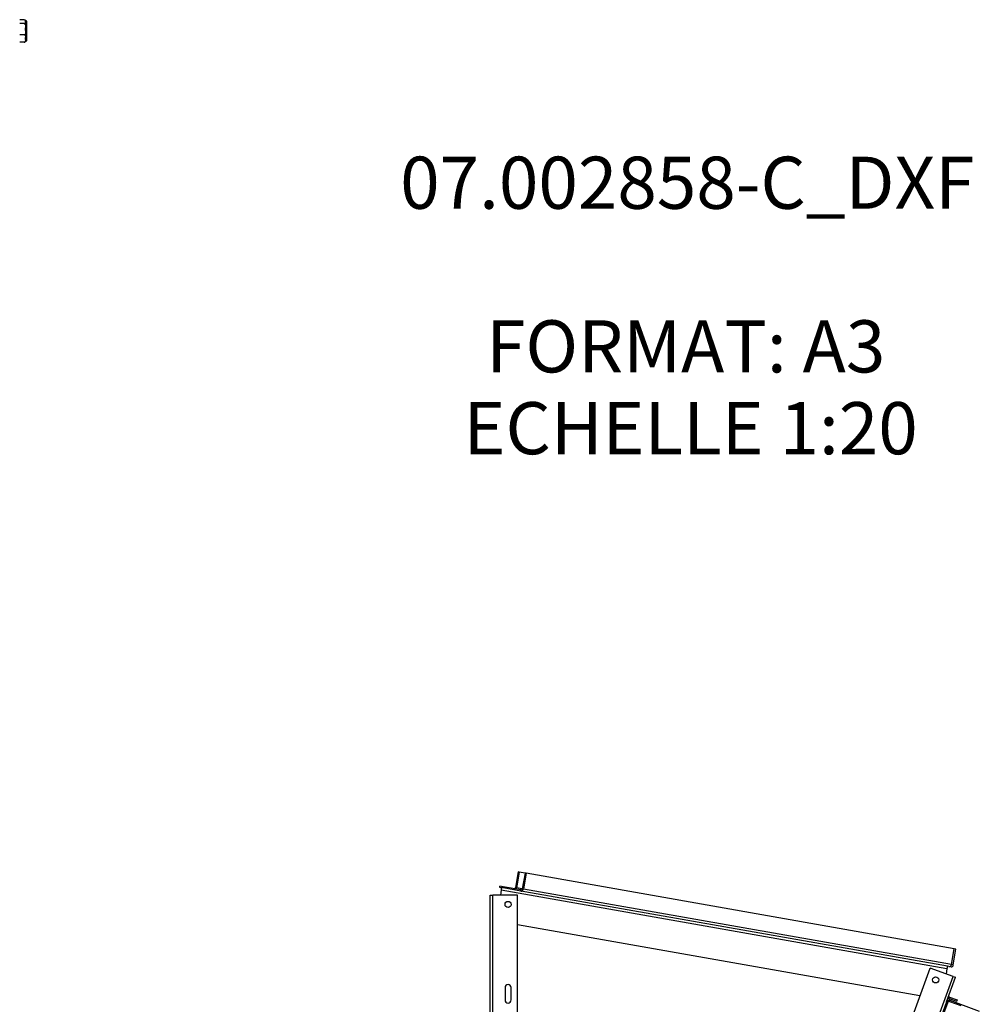
# Model space of a CAD drawing. Units: millimetres. Extents: x 36 to 384, y 33 to 274.
# Drawn here: x 303 to 381, y 193 to 273 of the extents above; entities that cross this region are included whole.
import ezdxf

# ---------------------------------------------------------------- set-up
doc = ezdxf.new("R2010")
doc.units = ezdxf.units.MM
doc.styles.add('SLDTEXTSTYLE0', font='TXT', dxfattribs={"width": 0.75})

# ---------------------------------------------------------------- blocks, each defined once
blk = doc.blocks.new('SW_NOTE_0')
at = {"color": 0, "linetype": 'Continuous', "lineweight": 0, "attachment_point": 2, "style": 'SLDTEXTSTYLE0'}
for s, insert, char_height in [('07.002858-C_DXF', (22.556, 5.457), 4.23333), ('FORMAT: A3', (22.424, -7.832), 4.2333), ('ECHELLE 1:20', (22.826, -14.476), 4.23333)]:
    blk.add_mtext(s, dxfattribs=dict(at, insert=insert, char_height=char_height))

msp = doc.modelspace()

# ---------------------------------------------------------------- linework, layer by layer
at = {"color": 7, "linetype": 'Continuous', "lineweight": 25}
for p, q in [((303.50675, 272.68985), (303.13675, 272.68985)), ((303.50675, 272.37391), (303.13675, 272.37391)), ((303.61454, 272.62891), (303.61349, 272.63164)), ((303.62174, 272.58888), (303.62174, 272.57248)), ((303.72173, 272.57888), (303.62174, 272.57888)), ((303.62174, 272.49127), (303.62174, 272.57248)), ((303.62174, 272.49127), (303.62174, 272.03596)), ((303.62174, 271.80213), (303.62174, 272.03596)), ((303.72173, 271.50693), (303.72173, 272.57888)), ((303.50675, 271.46418), (303.13675, 271.46418)), ((303.62174, 271.80213), (303.62174, 271.2436)), ((303.62174, 271.09098), (303.62174, 271.2436)), ((303.62174, 271.09098), (303.62174, 270.97136)), ((303.72173, 270.98136), (303.72173, 271.50693)), ((303.50675, 270.87039), (303.13675, 270.87039)), ((303.62174, 270.98136), (303.72173, 270.98136)), ((343.61846, 203.48809), (343.39272, 202.20784)), ((343.69166, 203.47518), (343.46592, 202.19493)), ((343.69166, 203.47518), (343.61846, 203.48809)), ((344.17539, 203.38989), (343.69166, 203.47518)), ((344.17539, 203.38989), (343.94966, 202.10964)), ((344.2652, 203.37406), (344.03946, 202.0938)), ((344.2652, 203.37406), (344.17539, 203.38989)), ((379.02043, 197.24588), (344.2652, 203.37406)), ((342.11359, 202.23029), (342.13095, 202.32878)), ((342.40558, 202.28036), (342.13095, 202.32878)), ((341.34761, 98.5904), (341.34761, 201.5904)), ((341.54761, 98.5904), (341.54761, 201.5904)), ((343.54761, 201.5904), (341.54761, 201.5904)), ((342.27606, 202.20165), (342.11359, 202.23029)), ((342.24133, 202.00469), (342.16828, 201.5904)), ((378.43303, 195.62322), (342.24133, 202.00469)), ((342.38821, 202.18187), (342.27606, 202.20165)), ((342.38821, 202.18187), (342.40558, 202.28036)), ((343.82512, 201.92851), (342.38821, 202.18187)), ((343.84248, 202.027), (342.40558, 202.28036)), ((343.39272, 202.20784), (343.46592, 202.19493)), ((343.54761, 98.5904), (343.54761, 201.5904)), ((343.82512, 201.92851), (343.84248, 202.027)), ((344.15189, 201.87089), (343.82512, 201.92851)), ((343.94966, 202.10964), (344.03946, 202.0938)), ((378.79469, 195.96563), (344.03946, 202.0938)), ((378.46776, 195.82018), (344.15189, 201.87089)), ((376.24116, 193.42036), (343.54761, 199.18502)), ((378.79469, 195.96563), (379.02043, 197.24588)), ((378.94241, 195.93958), (379.16815, 197.21983)), ((379.16815, 197.21983), (379.02043, 197.24588)), ((343.54761, 103.59394), (377.06384, 195.68069)), ((378.94323, 194.99666), (377.06384, 195.68069)), ((378.43303, 195.62322), (378.35999, 195.20894)), ((378.58034, 195.80034), (378.46776, 195.82018)), ((378.76128, 195.76843), (378.58034, 195.80034)), ((343.71572, 98.20811), (378.94323, 194.99666)), ((378.40866, 192.94315), (379.13117, 194.92826)), ((378.94323, 194.99666), (379.13117, 194.92826)), ((342.54761, 194.0904), (342.54761, 193.09041)), ((343.04761, 193.0904), (343.04761, 194.09041)), ((378.40866, 192.94315), (377.79304, 191.2517)), ((378.50263, 192.90895), (377.88701, 191.2175)), ((378.50263, 192.90895), (378.40866, 192.94315)), ((378.61379, 193.21435), (378.64799, 193.30832)), ((378.61379, 193.21435), (379.22459, 192.99204)), ((378.6308, 192.96872), (378.665, 193.06268)), ((378.6308, 192.96872), (379.5705, 192.6267)), ((378.64799, 193.30832), (379.25879, 193.08601)), ((378.665, 193.06268), (381.06122, 192.19054)), ((379.25879, 193.08601), (379.22459, 192.99204))]:
    msp.add_line(p, q, dxfattribs=at)
at = {"color": 8, "linetype": 'Continuous', "lineweight": 25}
for p, q in [((343.94966, 202.10964), (343.46592, 202.19493)), ((378.94241, 195.93958), (378.79469, 195.96563))]:
    msp.add_line(p, q, dxfattribs=at)
at = {"color": 7, "linetype": 'Continuous', "lineweight": 25, "flags": 128}
for points in [[(303.62174, 272.58888), (303.62162, 272.59436), (303.62126, 272.59931)], [(341.34761, 201.5904), (341.35145, 201.59041), (341.36283, 201.59041), (341.38132, 201.5904), (341.40619, 201.5904), (341.4365, 201.59041), (341.47107, 201.59041), (341.50859, 201.5904), (341.54761, 201.5904)], [(342.24133, 202.00469), (342.24811, 202.04311), (342.25462, 202.08006), (342.26063, 202.11411), (342.26589, 202.14396), (342.27021, 202.16846), (342.27342, 202.18665), (342.27539, 202.19787), (342.27606, 202.20165)], [(378.46776, 195.82018), (378.4671, 195.8164), (378.46512, 195.80519), (378.46191, 195.78699), (378.45759, 195.76249), (378.45233, 195.73264), (378.44633, 195.6986), (378.43981, 195.66164), (378.43303, 195.62322)]]:
    msp.add_lwpolyline(points, dxfattribs=at)
at = {"color": 7, "linetype": 'Continuous', "lineweight": 25}
for centre in [(342.79761, 200.8404), (377.5121, 194.71941)]:
    msp.add_circle(centre, 0.25, dxfattribs=at)
for centre, radius, start, end in [((303.50674, 270.97136), 0.115, 338.0673644, 360), ((343.30276, 202.21234), 0.09007, 269.6152117, 357.1352238), ((343.21552, 202.23767), 0.25402, 327.1575765, 350.3142169), ((343.84929, 202.11879), 0.1918, 262.7602823, 352.5154369), ((343.85457, 202.12213), 0.0959, 262.7583108, 352.5163427), ((378.60453, 195.9906), 0.19179, 262.7569243, 352.5185951), ((378.76248, 195.94858), 0.18015, 269.6173189, 357.1371812), ((342.79761, 194.0904), 0.25, 0, 180), ((342.79761, 193.0904), 0.25, 180, 0), ((378.5966, 192.87475), 0.2, 70.0003325, 160.0003325), ((378.57959, 193.12038), 0.1, 70.0003325, 160.0003325), ((378.5966, 192.87475), 0.1, 70.0003325, 160.0003325), ((378.57959, 193.12038), 0.2, 70.0003325, 100.0003325)]:
    msp.add_arc(centre, radius, start, end, dxfattribs=at)
for points, knots in [([(303.50675, 272.68985), (303.51258, 272.68966), (303.525, 272.68928), (303.54596, 272.68563), (303.57158, 272.67711), (303.5957, 272.66104), (303.61159, 272.6393), (303.62125, 272.60908), (303.62155, 272.58669), (303.62174, 272.57248)], [0, 0, 0, 0, 0.04478148, 0.09542034, 0.17738633, 0.31640364, 0.49577155, 0.68009014, 1, 1, 1, 1]), ([(303.62174, 272.49127), (303.62157, 272.47858), (303.62128, 272.4559), (303.61184, 272.42332), (303.59182, 272.398), (303.56083, 272.3821), (303.53364, 272.37561), (303.51712, 272.37398), (303.50809, 272.37392), (303.50675, 272.37391)], [0, 0, 0, 0, 0.28609537, 0.51089958, 0.73704014, 0.87129967, 0.93030207, 0.98969888, 1, 1, 1, 1]), ([(303.50675, 272.37391), (303.51359, 272.37318), (303.52725, 272.37174), (303.54937, 272.35928), (303.57561, 272.33176), (303.60041, 272.27845), (303.61575, 272.20583), (303.62126, 272.12206), (303.62158, 272.06537), (303.62174, 272.03596)], [0, 0, 0, 0, 0.05249692, 0.10481849, 0.19208669, 0.34405762, 0.55637412, 0.76981158, 1, 1, 1, 1]), ([(303.62174, 271.80213), (303.6217, 271.78825), (303.62158, 271.7415), (303.61877, 271.65859), (303.60583, 271.57601), (303.58108, 271.51753), (303.56051, 271.48859), (303.53666, 271.47054), (303.51891, 271.46457), (303.50878, 271.46425), (303.50675, 271.46418)], [0, 0, 0, 0, 0.108582875, 0.365839186, 0.650123079, 0.754763945, 0.860014305, 0.921932149, 0.984357953, 1, 1, 1, 1]), ([(303.50675, 271.46418), (303.51359, 271.46371), (303.52725, 271.46277), (303.54937, 271.45463), (303.57561, 271.43667), (303.60041, 271.40188), (303.61575, 271.35448), (303.62126, 271.2998), (303.62158, 271.2628), (303.62174, 271.2436)], [0, 0, 0, 0, 0.05249691, 0.10481827, 0.19208645, 0.34405773, 0.55637379, 0.7698112, 1, 1, 1, 1]), ([(303.62174, 271.09098), (303.6217, 271.08192), (303.62158, 271.0514), (303.61877, 270.99729), (303.60583, 270.94339), (303.58108, 270.90521), (303.56051, 270.88633), (303.53666, 270.87454), (303.51891, 270.87065), (303.50878, 270.87044), (303.50675, 270.87039)], [0, 0, 0, 0, 0.10858286, 0.36583914, 0.650123, 0.75476385, 0.8600142, 0.92193228, 0.98435796, 1, 1, 1, 1]), ([(303.50675, 270.87039), (303.51258, 270.87058), (303.525, 270.87096), (303.54596, 270.87461), (303.57161, 270.88313), (303.59544, 270.89922), (303.60858, 270.91554), (303.61186, 270.92612), (303.61268, 270.92878)], [0, 0, 0, 0, 0.08053453, 0.17159111, 0.31901661, 0.56902385, 0.8915706, 1, 1, 1, 1])]:
    msp.add_open_spline(points, degree=3, knots=knots, dxfattribs=at)

# ---------------------------------------------------------------- block references
at = {"color": 27, "linetype": 'Continuous', "lineweight": 0}
msp.add_blockref('SW_NOTE_0', (334.79701, 256.1103), dxfattribs=at)

doc.saveas('drawing.dxf')
